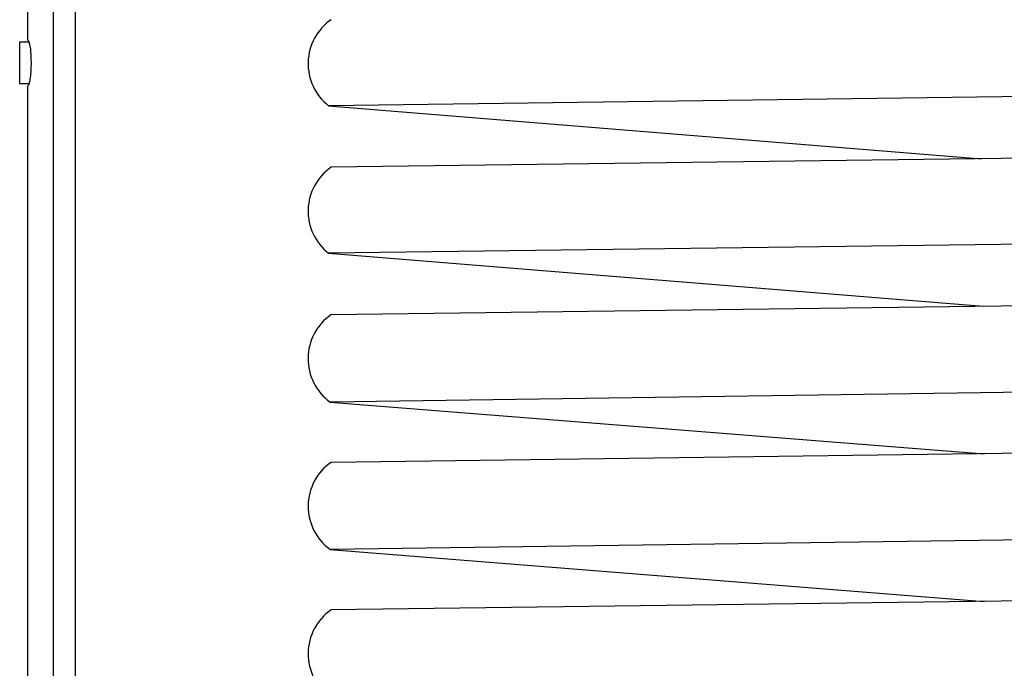
# Model space of a CAD drawing. Units: millimetres. Extents: x 49891 to 98849, y -11182 to 13581.
# Drawn here: x 54675 to 54785, y -7670 to -7598 of the extents above; entities that cross this region are included whole.
import ezdxf

# ---------------------------------------------------------------- set-up
doc = ezdxf.new("R2010")
doc.units = ezdxf.units.MM
doc.layers.add('L_Vaillant_Logo_weiss__RFER__0', color=7, linetype='Continuous')
doc.layers.add('Vaillant_HEIZ', color=7, linetype='Continuous')

# ---------------------------------------------------------------- blocks, each defined once
blk = doc.blocks.new('Block_Picture__20733')
at = {"layer": 'Vaillant_HEIZ'}
for p, q in [((35, 964.406141), (35, 232.6245)), ((43.456642, 964.404892), (43.456642, 232.6245)), ((25, 875.831673), (25, 590)), ((22.40061, 589), (22, 589)), ((22, 589), (22, 588.608452)), ((22, 588.608452), (22, 587.472136)), ((24.60061, 589), (22.40061, 589)), ((25, 589), (24.60061, 589)), ((25, 590), (25.321693, 589.678307)), ((25.614413, 589), (25, 589)), ((25.321693, 589.678307), (25.376639, 589.623361)), ((25.376639, 589.623361), (25.440491, 589.559509)), ((25.440491, 589.559509), (25.538566, 589.244)), ((25.538566, 589.244), (25.610241, 589.013421)), ((25.610241, 589.013421), (25.71394, 588.67982)), ((25.71394, 588.67982), (25.836825, 588.284497)), ((25.836825, 588.284497), (25.837864, 588.281153)), ((25.837864, 588.281153), (25.977697, 587.398283)), ((22, 587.472136), (22, 585.702282)), ((22, 585.702282), (22, 583.472136)), ((25.977697, 587.398283), (26.018062, 587.143432)), ((26.018062, 587.143432), (26.143168, 586.35354)), ((26.143168, 586.35354), (26.153221, 586.290067)), ((26.153221, 586.290067), (26.195998, 585.760003)), ((26.195998, 585.760003), (26.355693, 583.781153)), ((22, 583.472136), (22, 581)), ((22, 581), (22, 578.527864)), ((26.355693, 583.781153), (26.384747, 582.622942)), ((26.42546, 581), (26.376225, 579.037338)), ((26.384747, 582.622942), (26.42546, 581)), ((22, 578.527864), (22, 576.297718)), ((22, 576.297718), (22, 574.527864)), ((26.355693, 578.218847), (26.176056, 575.992882)), ((26.376225, 579.037338), (26.355693, 578.218847)), ((22, 574.527864), (22, 573.391548)), ((22, 573.391548), (22, 573)), ((22, 573), (22.40061, 573)), ((22.40061, 573), (24.60061, 573)), ((24.60061, 573), (25, 573)), ((25, 573), (25.614413, 573)), ((25.440491, 572.440491), (25.365615, 572.365615)), ((25.523452, 572.707377), (25.440491, 572.440491)), ((25.593581, 572.932983), (25.523452, 572.707377)), ((25.695239, 573.260019), (25.593581, 572.932983)), ((25.816005, 573.648527), (25.695239, 573.260019)), ((25.837864, 573.718847), (25.816005, 573.648527)), ((25.956172, 574.46581), (25.837864, 573.718847)), ((25.996521, 574.720568), (25.956172, 574.46581)), ((26.122033, 575.513019), (25.996521, 574.720568)), ((26.153221, 575.709933), (26.122033, 575.513019)), ((26.176056, 575.992882), (26.153221, 575.709933)), ((25.312219, 572.312219), (25, 572)), ((25, 572), (25, 305.335907)), ((25.365615, 572.365615), (25.312219, 572.312219)), ((568.009783, 570.009109), (141.711661, 564.460899)), ((141.711661, 564.460899), (394.846213, 543.920199)), ((567.618462, 546.172728), (142.698536, 540.632807)), ((568.008363, 512.883987), (141.721502, 507.328056)), ((141.721502, 507.328056), (395.43245, 486.799564)), ((567.618462, 489.047606), (142.662488, 483.499427)), ((568.008363, 455.758866), (142.357391, 449.706331)), ((142.357391, 449.706331), (395.843224, 429.67662)), ((567.619882, 431.922485), (142.675579, 426.366622)), ((568.009783, 398.633744), (142.381538, 392.581209)), ((142.381538, 392.581209), (395.847063, 372.543724)), ((567.618462, 374.789527), (142.674135, 369.233647))]:
    blk.add_line(p, q, dxfattribs=at)
for centre, start, end in [((154.496232, 580.745123), 124.70101702, 231.86491771), ((154.496232, 523.620001), 124.73974996, 231.89953621), ((154.472084, 466.49488), 124.77983997, 234.18561154), ((154.496232, 409.369759), 124.81709994, 234.18561154), ((154.494812, 352.2368), 124.81718193, 234.18561154)]:
    blk.add_arc(centre, 20.703169, start, end, dxfattribs=at)

msp = doc.modelspace()

# ---------------------------------------------------------------- block references
at = {"layer": 'L_Vaillant_Logo_weiss__RFER__0', "xscale": 0.2893430463437588, "yscale": 0.2893430463437588, "zscale": 0.2893430463437588}
msp.add_blockref('Block_Picture__20733', (54668.14, -7770.74), dxfattribs=at)

doc.saveas('drawing.dxf')
